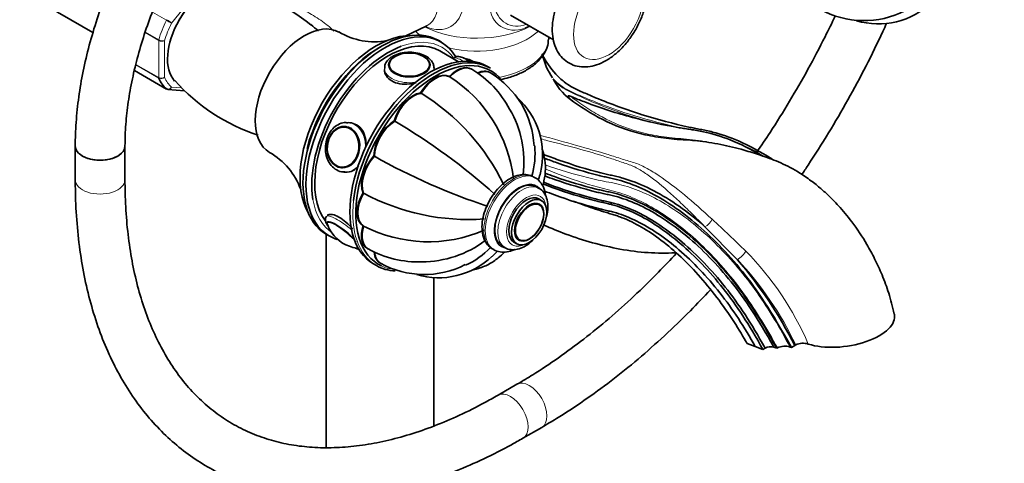
# Model space of a CAD drawing. Units: millimetres. Extents: x 0 to 1484, y 0 to 2739.
# Drawn here: x 1096 to 1333, y 627 to 734 of the extents above; entities that cross this region are included whole.
import ezdxf
from ezdxf import colors
from ezdxf.entities.mleader import LeaderData, LeaderLine
from ezdxf.math import Vec2, Vec3

# ---------------------------------------------------------------- set-up
doc = ezdxf.new("R2010")
doc.units = ezdxf.units.MM
doc.layers.add('DV6_Défaut', color=7, linetype='Continuous')
doc.layers.add('Défaut', color=7, linetype='Continuous')

# ---------------------------------------------------------------- blocks, each defined once
blk = doc.blocks.new('_DOT')
at = {"color": 0}
blk.add_line((0, 0), (-1, 0), dxfattribs=at)
at = {"color": 0, "const_width": 0.333}
blk.add_lwpolyline([(-0.1665, 0, 1), (0.1665, 0, 1)], format="xyb", close=True, dxfattribs=at)
blk = doc.blocks.new('SE5')
at = {"layer": 'DV6_Défaut', "color": 7, "linetype": 'Continuous', "lineweight": 18}
for p, q in [((1139.04, 741.46), (1132.44, 733.26)), ((1131.23, 733.95), (1127.85, 735.9)), ((1129.38, 729.07), (1126.09, 730.97)), ((1126.14, 731.11), (1129.4, 729.23)), ((1129.38, 720.13), (1129.38, 729.07)), ((1130.79, 729), (1130.79, 720.2)), ((1129.4, 720), (1123.82, 723.22)), ((1123.84, 723.32), (1129.38, 720.13)), ((1123.49, 721.86), (1131.23, 717.4)), ((1132.44, 717.85), (1134.86, 717.64))]:
    blk.add_line(p, q, dxfattribs=at)
at = {"layer": 'DV6_Défaut', "color": 7, "linetype": 'Continuous', "lineweight": 35}
for p, q in [((1105.55, 735.59), (1113.5, 731)), ((1214.24, 735.23), (1224.61, 729.25)), ((1189.01, 730.24), (1193.92, 732.57)), ((1223.45, 729.7), (1223.45, 729.92)), ((1197.47, 728.72), (1196.76, 729.12)), ((1201.7, 723.96), (1197.17, 726.57)), ((1200.47, 724.75), (1200.43, 724.7)), ((1184.84, 723.03), (1184.84, 723.02)), ((1194.83, 723.02), (1194.83, 723.03)), ((1195.83, 721.93), (1195.83, 722.36)), ((1204.83, 722.17), (1204.76, 722.21)), ((1209.38, 722.41), (1208.68, 722.82)), ((1123.49, 721.86), (1131.25, 717.38)), ((1199.43, 720.4), (1199.51, 720.36)), ((1209.31, 721.3), (1209.24, 721.34)), ((1224.71, 719.48), (1224.51, 719.82)), ((1131.59, 717.27), (1135.55, 716.92)), ((1192.54, 716.42), (1192.61, 716.38)), ((1174.57, 708.32), (1174.46, 708.33)), ((1175.67, 709.23), (1175.06, 709.29)), ((1186.16, 709.69), (1186.23, 709.65)), ((1109.23, 703.65), (1109.23, 695.49)), ((1121.23, 695.49), (1121.23, 703.65)), ((1181.29, 701.25), (1181.36, 701.21)), ((1173.58, 698.38), (1173.68, 698.37)), ((1173.99, 697.34), (1174.6, 697.28)), ((1220.22, 695.95), (1219.87, 696.15)), ((1221.11, 693.41), (1220.4, 693.82)), ((1178.65, 692.36), (1178.72, 692.32)), ((1221.75, 690.44), (1221.05, 690.85)), ((1221.13, 689.64), (1221.12, 689.65)), ((1229.31, 690.31), (1231.22, 689.65)), ((1178.65, 684.4), (1178.72, 684.36)), ((1261.13, 684.17), (1268.97, 676.2)), ((1169.76, 682.36), (1170.47, 681.95)), ((1169.76, 682.36), (1169.76, 630.9)), ((1212.15, 679.53), (1212.86, 679.12)), ((1215.05, 680.46), (1215.75, 680.05)), ((1216.12, 681), (1216.14, 680.99)), ((1179.75, 678.88), (1179.82, 678.84)), ((1209.87, 678.83), (1210.22, 678.63)), ((1181.18, 675.19), (1181.88, 674.78)), ((1182.74, 675.44), (1182.81, 675.4)), ((1195.76, 636.08), (1195.76, 671.89)), ((1271.29, 656), (1273.28, 655.26)), ((1282.79, 655.49), (1283.06, 655.64)), ((1273.28, 655.26), (1275.12, 654.57)), ((1275.12, 654.57), (1275.65, 654.88)), ((1277.75, 655.1), (1278.45, 654.84)), ((1278.45, 654.84), (1278.62, 654.94)), ((1281.7, 655.14), (1282, 655.03)), ((1282, 655.03), (1282.79, 655.49)), ((1215.77, 646.15), (1211.23, 643.53)), ((1217.23, 633.14), (1221.77, 635.76))]:
    blk.add_line(p, q, dxfattribs=at)
for centre, radius, start, end in [((1136.46, 696.38), 46.99, 50.9908, 77.7488), ((1299.49, 755.61), 21.74, 240.99, 297.1105), ((1302.97, 751.62), 18.54, 253.4249, 313.8457), ((1146.37, 706.48), 32.94, 49.1969, 53.3298), ((1181.32, 744.91), 16.14, 238.2845, 281.0992), ((1201.32, 716.18), 8.79, 61.1913, 79.8889), ((1237.22, 728.99), 15.63, 192.0674, 214.7097), ((1192.52, 701.29), 24.24, 27.5437, 59.2811), ((1181.14, 691.67), 34.08, 6.6735, 57.2426), ((1198.07, 702.51), 21.89, 2.9667, 58.9001), ((1168.3, 751.01), 47.22, 222.0328, 251.5229), ((1237.79, 726.61), 14.9, 208.586, 235.6958), ((1164.79, 671.09), 53.16, 25.8502, 58.354), ((1203.27, 701.5), 18.69, 346.6734, 47.7324), ((1192.3, 699.8), 25.17, 352.8728, 30.3274), ((1109.45, 579.12), 151.45, 48.1702, 59.5024), ((1201.29, 701.85), 18.87, 343.082, 5.5722), ((1147.93, 687.55), 16.66, 19.4799, 60.7958), ((1256.01, 832.97), 151.45, 240.4976, 251.8298), ((1204.03, 739.06), 53.16, 241.646, 274.1498), ((1212.89, 688.63), 4.14, 150, 156.4982), ((1177.82, 687.43), 8.2, 200.3983, 215.3838), ((1194.39, 714.61), 34.08, 242.7574, 293.3265), ((1178.36, 687.7), 8.79, 214.7318, 261.8744), ((1192.92, 700.88), 25.17, 269.8542, 307.0996), ((1191.87, 700.29), 24.61, 240.8478, 272.3103), ((1196.9, 690.38), 18.54, 253.4249, 313.8457), ((1195.64, 692.07), 18.87, 294.2087, 316.9066), ((1193.42, 694.37), 21.74, 240.99, 297.1105), ((1191.1, 609.26), 102.69, 26.7564, 40.686), ((1284.86, 651.89), 4.16, 73.0016, 115.6484), ((1280.4, 651.27), 4.08, 71.473, 115.8007)]:
    blk.add_arc(centre, radius, start, end, dxfattribs=at)
at = {"layer": 'DV6_Défaut', "color": 7, "linetype": 'Continuous', "lineweight": 18}
for centre, radius, start, end in [((1128.38, 729.03), 5.86, 46.17, 59.8724), ((1169.87, 800.48), 76.94, 239.8542, 240.8941), ((1130.43, 731.11), 2.14, 241.2444, 279.775), ((1130.17, 730.57), 1.69, 242.2314, 291.6836), ((1130.02, 721.42), 1.44, 243.5271, 302.5578), ((1129.94, 721.15), 1.27, 244.7762, 312.0879), ((1079.42, 484.25), 272.66, 45.3642, 47.71), ((1218.53, 626.67), 73.59, 23.377, 44.5229), ((1211.67, 621.84), 78.98, 25.3392, 43.4959)]:
    blk.add_arc(centre, radius, start, end, dxfattribs=at)
for centre, major_axis, ratio, start_param, end_param in [((1192.15, 745.74), (7.68, -13.31), 0.57735, 0, 3.788165), ((1219.93, 745.8), (7.78, 13.48), 0.57735, 0, 3.733671), ((1220.24, 745.63), (-7.16, -12.4), 0.57735, 2.564617, 6.283185), ((1188.07, 743.38), (-6.15, 10.66), 0.57735, 3.094534, 6.283185), ((1140.69, 730.32), (-6.45, -11.17), 0.57735, 4.140452, 5.284326), ((1131.5, 733.85), (0.25, 0.433), 0.57735, 1.308997, 1.670167), ((1139.98, 730.73), (-8, -13.86), 0.57735, 4.81176, 5.136617), ((1140.69, 730.32), (-7.5, -12.99), 0.57735, 4.817798, 5.130579), ((1206.1, 740.72), (19.2, 0), 0.57735, 3.995693, 5.447559), ((1192.15, 745.74), (7.68, -13.31), 0.57735, 5.636613, 6.283185), ((1220.24, 745.63), (-7.16, -12.4), 0.57735, 0, 0.576975), ((1129.73, 729.28), (-0.25, -0.433), 0.57735, 5.136617, 5.497787), ((1206.1, 736.54), (-17.35, 0), 0.57735, 0.54783, 0.663533), ((1206.1, 736.54), (-17.35, 0), 0.57735, 1.167677, 2.598205), ((1206.1, 729.7), (17.35, 0), 0.57735, 5.029621, 6.254432), ((1184.67, 704.92), (13, 22.52), 0.57735, 0, 0.609572), ((1184.67, 704.92), (13, 22.52), 0.57735, 6.035665, 6.283185), ((1205.14, 720.99), (-4.68, 3.76), 0.211325, 5.377416, 6.283185), ((1205.81, 721.82), (-3.78, 3.03), 0.211325, -1.024375, -0.728124), ((1189.83, 722.36), (6, 0), 0.57735, 3.149997, 4.947959), ((1189.83, 722.36), (6, 0), 0.57735, 6.141012, 6.283185), ((1189.83, 722.36), (6, 0), 0.57735, 0, 0.005607), ((1129.73, 720.33), (-0.25, -0.433), 0.57735, 5.497787, 5.858958), ((1140.69, 730.32), (-7.5, -12.99), 0.57735, 5.864995, 6.177777), ((1195.99, 698.39), (13.5, 23.38), 0.57735, -0.154008, -0.098295), ((1174.02, 703.36), (-0.44, -4.97), 0.788675, 3.101047, 3.141593), ((1174.52, 703.31), (-0.53, -5.98), 0.788675, 1.681658, 3.158762), ((1174.02, 703.36), (-0.44, -4.97), 0.788675, 0, 0.040546), ((1174.52, 703.31), (-0.53, -5.98), 0.788675, 0.05821, 0.734568), ((1214.87, 687.49), (-5, -8.66), 0.57735, 3.141593, 6.283185), ((1215.22, 687.29), (-5, -8.66), 0.57735, 3.149951, 6.27716), ((1115.23, 695.49), (-6, 0), 0.57735, 0, 3.141593), ((1216.28, 686.68), (-4.25, -7.36), 0.57735, 2.962408, 6.283185), ((1216.99, 686.27), (-4.13, -7.14), 0.57735, 3.144779, 6.281983), ((1218.05, 685.65), (-3.38, -5.85), 0.57735, 2.491043, 6.283185), ((1184.67, 704.92), (13, 22.52), 0.57735, 2.532107, 3.11151), ((1195.63, 698.6), (-13.75, -23.82), 0.57735, 5.363007, 6.283185), ((1174.52, 682.9), (4.68, -3.76), 0.211325, 1.419312, 3.137979), ((1173.85, 682.06), (3.78, -3.03), 0.211325, 0.779421, 3.497441), ((1261.48, 685.56), (1.42, 1.41), 0.468263, 4.056228, 5.403251), ((1218.05, 685.65), (-3.38, -5.85), 0.57735, 0, 0.65055), ((1216.28, 686.68), (-4.25, -7.36), 0.57735, 0, 0.181248), ((1269.59, 677.31), (1.46, 1.37), 0.241945, 4.061493, 5.706727), ((1195.99, 698.39), (13.5, 23.38), 0.57735, 3.184348, 3.326395), ((1218.77, 640.96), (3, -5.2), 0.57735, 0, 3.141313), ((1214.23, 638.33), (3, -5.2), 0.57735, 0, 3.139807), ((1218.77, 640.96), (3, -5.2), 0.57735, 6.282757, 6.283185), ((1214.23, 638.33), (3, -5.2), 0.57735, 6.282754, 6.283185)]:
    blk.add_ellipse(centre, major_axis=major_axis, ratio=ratio, start_param=start_param, end_param=end_param, dxfattribs=at)
blk.add_ellipse((1237.92, 735.42), major_axis=(6, 10.39), ratio=0.57735, dxfattribs=at)
at = {"layer": 'DV6_Défaut', "color": 7, "linetype": 'Continuous', "lineweight": 35}
for centre, major_axis, ratio, start_param, end_param in [((1141.04, 730.11), (-6.75, -11.69), 0.57735, 3.322175, 6.10343), ((1164.52, 716.56), (-8.38, -14.51), 0.57735, 3.150538, 6.273596), ((1183.26, 705.74), (13.5, 23.38), 0.57735, 0, 3.141593), ((1219.93, 745.8), (7.78, 13.48), 0.57735, 3.733671, 3.831874), ((1181.84, 706.56), (-13, -22.52), 0.57735, 3.452539, 5.972239), ((1183.97, 705.33), (-13.5, -23.38), 0.57735, 2.831614, 6.283185), ((1184.67, 704.92), (-12.5, -21.65), 0.57735, 3.141593, 6.039929), ((1206.1, 729.7), (17.35, 0), 0.57735, 6.254432, 6.283185), ((1182.55, 706.15), (-13, -22.52), 0.57735, 3.899331, 5.16713), ((1184.67, 704.92), (13, 22.52), 0.57735, 0.609572, 2.532107), ((1194.93, 699), (13.75, 23.82), 0.57735, 0, 3.141593), ((1195.99, 698.39), (13.5, 23.38), 0.57735, 0, 3.184348), ((1195.63, 698.6), (-13.75, -23.82), 0.57735, 3.141593, 5.363007), ((1189.83, 723.03), (-4.99, 0), 0.57735, 5.847649, 6.283185), ((1189.83, 723.03), (-4.99, 0), 0.57735, 3.141593, 3.577129), ((1201.26, 716.15), (-3.5, -6.06), 0.57735, 3.141593, 4.305202), ((1201.33, 716.11), (-3.5, -6.06), 0.57735, 3.141593, 4.305202), ((1201.4, 716.07), (-3.5, -6.06), 0.57735, 3.14115, 4.305202), ((1139.98, 730.73), (-8, -13.86), 0.57735, 5.858958, 6.183814), ((1195.99, 714.31), (3.5, 6.06), 0.57735, 0.014488, 1.556308), ((1196.06, 714.27), (3.5, 6.06), 0.57735, 0.014488, 1.556308), ((1196.13, 714.23), (3.5, 6.06), 0.57735, 0.014488, 1.556308), ((1205.74, 715.28), (-3.5, -6.06), 0.57735, 3.141593, 3.808539), ((1205.81, 715.24), (-3.5, -6.06), 0.57735, 3.116223, 3.810747), ((1205.88, 715.2), (-3.5, -6.06), 0.57735, 3.141185, 3.808539), ((1195.99, 698.39), (13.5, 23.38), 0.57735, 6.184891, 6.283185), ((1195.99, 698.39), (13.5, 23.38), 0.57735, -0.222119, -0.154008), ((1131.5, 717.81), (0.25, 0.433), 0.57735, 3.042222, 3.141593), ((1190.71, 710.06), (-3.5, -6.06), 0.57735, 3.54878, 5.0906), ((1190.78, 710.01), (-3.5, -6.06), 0.57735, 3.54878, 5.0906), ((1190.85, 709.97), (-3.5, -6.06), 0.57735, 3.54878, 5.0906), ((1174.02, 703.36), (-0.44, -4.97), 0.788675, 3.141593, 3.941015), ((1186.24, 704.02), (-3.5, -6.06), 0.57735, 3.941479, 5.483299), ((1186.31, 703.98), (-3.5, -6.06), 0.57735, 3.941479, 5.483299), ((1186.38, 703.94), (-3.5, -6.06), 0.57735, 3.941479, 5.483299), ((1115.23, 703.65), (-6, 0), 0.57735, 0, 3.141593), ((1115.23, 703.65), (6, 0), 0.57735, 3.142067, 6.282828), ((1183.25, 697.13), (-3.5, -6.06), 0.57735, 4.334178, 5.875998), ((1183.32, 697.09), (-3.5, -6.06), 0.57735, 4.334178, 5.875998), ((1183.39, 697.05), (-3.5, -6.06), 0.57735, 4.334178, 5.875998), ((1174.02, 703.36), (-0.44, -4.97), 0.788675, 5.483763, 6.283185), ((1174.52, 703.31), (-0.53, -5.98), 0.788675, 0, 0.05821), ((1216.28, 686.68), (-4.12, -7.14), 0.57735, 3.141593, 6.283185), ((1182.2, 690.43), (-3.5, -6.06), 0.57735, 4.726877, 6.268697), ((1182.27, 690.39), (-3.5, -6.06), 0.57735, 4.726877, 6.268697), ((1182.34, 690.35), (-3.5, -6.06), 0.57735, 4.726877, 6.268697), ((1218.05, 685.65), (-3, -5.2), 0.57735, 3.141593, 6.283185), ((1218.63, 685.32), (-2.5, -4.32), 0.57735, 2.706056, 3.141593), ((1173.91, 682.14), (3.9, -3.13), 0.211325, 0.937569, 3.64143), ((1183.25, 684.94), (3.5, 6.06), 0.57735, 1.977984, 3.141593), ((1183.32, 684.9), (3.5, 6.06), 0.57735, 1.977984, 3.141593), ((1183.39, 684.86), (3.5, 6.06), 0.57735, 1.977984, 3.141351), ((1183.97, 705.33), (-13.5, -23.38), 0.57735, 0, 0.137254), ((1218.63, 685.32), (-2.5, -4.32), 0.57735, 0, 0.435537), ((1186.24, 681.5), (3.5, 6.06), 0.57735, 2.474646, 3.141593), ((1186.31, 681.46), (3.5, 6.06), 0.57735, 2.473769, 3.141593), ((1186.38, 681.42), (3.5, 6.06), 0.57735, 2.474646, 3.141293), ((1195.63, 698.6), (-13.75, -23.82), 0.57735, 0, 0.29255), ((1294.49, 661.12), (-12.38, -1.74), 0.468323, 0.759747, 3.180547), ((1276.69, 654.49), (-1.49, -0.21), 0.468323, 3.853711, 5.424507)]:
    blk.add_ellipse(centre, major_axis=major_axis, ratio=ratio, start_param=start_param, end_param=end_param, dxfattribs=at)
for centre, major_axis, ratio in [((1189.83, 723.17), (5, 0), 0.57735), ((1189.83, 723.25), (-4.84, 0), 0.57735), ((1173.91, 703.37), (-0.44, -4.98), 0.788675), ((1173.85, 703.37), (-0.43, -4.82), 0.788675), ((1218.75, 685.25), (-3, -5.2), 0.57735), ((1218.75, 685.25), (-2.5, -4.33), 0.57735), ((1218.82, 685.21), (-2.42, -4.19), 0.57735)]:
    blk.add_ellipse(centre, major_axis=major_axis, ratio=ratio, dxfattribs=at)
for points, knots in [([(1165.27, 800.71), (1164.29, 800.13), (1161.89, 798.7), (1157.58, 795.75), (1152.71, 791.93), (1147.93, 787.66), (1143.31, 783.02), (1138.87, 778.03), (1134.64, 772.73), (1130.66, 767.16), (1126.94, 761.36), (1123.52, 755.36), (1120.41, 749.22), (1117.65, 742.97), (1115.24, 736.65), (1113.22, 730.31), (1111.58, 724), (1110.36, 717.74), (1109.56, 711.64), (1109.26, 706.83), (1109.24, 704.38), (1109.23, 703.65)], [0, 0, 0, 0, 0.029835, 0.086005, 0.142119, 0.198166, 0.254138, 0.310039, 0.365881, 0.421678, 0.477447, 0.533207, 0.588975, 0.644764, 0.700594, 0.756483, 0.81245, 0.86851, 0.924678, 0.980957, 1, 1, 1, 1]), ([(1121.23, 703.65), (1121.24, 704.62), (1121.28, 707.01), (1121.62, 711.55), (1122.41, 716.98), (1123.59, 722.61), (1125.15, 728.34), (1127.09, 734.13), (1129.39, 739.92), (1132.03, 745.67), (1134.99, 751.32), (1138.24, 756.82), (1141.76, 762.12), (1145.51, 767.17), (1149.46, 771.94), (1153.57, 776.38), (1157.8, 780.44), (1162.12, 784.11), (1166.36, 787.27), (1169.51, 789.29), (1171.02, 790.17), (1171.27, 790.31)], [0, 0, 0, 0, 0.02946, 0.085852, 0.142345, 0.198941, 0.255643, 0.312442, 0.369321, 0.426262, 0.483243, 0.540243, 0.597237, 0.654198, 0.711102, 0.767929, 0.824656, 0.881265, 0.93774, 0.991124, 1, 1, 1, 1]), ([(1118.55, 758.11), (1117.6, 758.64), (1115.31, 759.91), (1111.1, 761.81), (1106.23, 763.41), (1101.33, 764.41), (1096.53, 764.77), (1091.91, 764.5), (1087.53, 763.62), (1083.44, 762.16), (1079.68, 760.18), (1076.28, 757.72), (1073.26, 754.82), (1070.63, 751.51), (1068.39, 747.81), (1066.56, 743.74), (1065.16, 739.29), (1064.2, 734.55), (1063.76, 730.12), (1063.71, 727.55), (1063.7, 726.44)], [0, 0, 0, 0, 0.034509, 0.098032, 0.161472, 0.224064, 0.285217, 0.344543, 0.401995, 0.457831, 0.512506, 0.566564, 0.620447, 0.674682, 0.729797, 0.786225, 0.844225, 0.903822, 0.96478, 1, 1, 1, 1]), ([(1247.28, 741.54), (1247.27, 742.07), (1247.22, 743.34), (1246.78, 745.38), (1245.82, 747.33), (1244.48, 748.9), (1242.76, 750.03), (1240.78, 750.6), (1238.7, 750.64), (1236.56, 750.16), (1234.38, 749.18), (1232.21, 747.69), (1230.16, 745.76), (1228.31, 743.47), (1226.75, 740.92), (1225.52, 738.22), (1224.67, 735.44), (1224.26, 732.68), (1224.33, 730.11), (1224.85, 727.84), (1225.78, 725.94), (1227.12, 724.38), (1228.84, 723.26), (1230.83, 722.68), (1232.91, 722.66), (1235.04, 723.14), (1237.23, 724.12), (1239.39, 725.61), (1241.45, 727.55), (1243.29, 729.84), (1244.85, 732.38), (1246.08, 735.1), (1246.92, 737.85), (1247.25, 740.07), (1247.28, 741.2), (1247.28, 741.54)], [0, 0, 0, 0, 0.018277, 0.052347, 0.081478, 0.109326, 0.139195, 0.167922, 0.196471, 0.226066, 0.257322, 0.289891, 0.322888, 0.355786, 0.388591, 0.421444, 0.454486, 0.487903, 0.521857, 0.552563, 0.581686, 0.609527, 0.639384, 0.668107, 0.696659, 0.726264, 0.757532, 0.790108, 0.823104, 0.856001, 0.888806, 0.921661, 0.954704, 0.988125, 1, 1, 1, 1]), ([(1089.7, 726.44), (1089.71, 727.05), (1089.73, 728.53), (1089.99, 730.94), (1090.5, 733.26), (1091.17, 735.11), (1091.9, 736.46), (1092.63, 737.38), (1093.35, 737.99), (1094.08, 738.36), (1095.15, 738.63), (1096.49, 738.71), (1098.23, 738.53), (1100.35, 738), (1102.87, 737.04), (1104.56, 736.13), (1105.55, 735.59)], [0, 0, 0, 0, 0.03652, 0.105665, 0.174473, 0.243482, 0.313764, 0.387572, 0.469577, 0.572107, 0.650577, 0.722133, 0.789643, 0.86118, 0.930972, 1, 1, 1, 1]), ([(1292.52, 734.92), (1291.74, 733.26), (1289.64, 728.97), (1286.04, 722.1), (1281.61, 714.4), (1277.46, 707.76), (1274.76, 703.74), (1273.69, 702.18)], [0, 0, 0, 0, 0.145695, 0.380174, 0.614679, 0.849187, 1, 1, 1, 1]), ([(1193.9, 732.54), (1194.01, 732.59), (1194.12, 732.65), (1194.15, 732.65), (1194.15, 732.65)], [0, 0, 0, 0, 0.7063693, 1, 1, 1, 1]), ([(1284.51, 696.75), (1285.01, 697.49), (1287.22, 700.79), (1291.01, 706.76), (1295.68, 714.76), (1300.05, 722.92), (1303.07, 729.1), (1304.65, 732.54), (1304.95, 733.2)], [0, 0, 0, 0, 0.064534, 0.285362, 0.506174, 0.72699, 0.947827, 1, 1, 1, 1]), ([(1211.88, 719.65), (1212.55, 719.79), (1214.19, 720.21), (1216.63, 721.12), (1219.04, 722.46), (1221.02, 724.08), (1222.46, 725.92), (1223.28, 727.76), (1223.35, 728.86), (1223.37, 729.37)], [0, 0, 0, 0, 0.104778, 0.263159, 0.422433, 0.582601, 0.742334, 0.898696, 1, 1, 1, 1]), ([(1195.78, 722.38), (1195.76, 722.75), (1195.71, 723.45), (1194.98, 724.49), (1193.84, 725.36), (1192.28, 725.99), (1190.45, 726.29), (1188.54, 726.22), (1186.75, 725.79), (1185.28, 725.03), (1184.31, 724.03), (1183.82, 723.05), (1183.89, 722.51), (1183.91, 722.33)], [0, 0, 0, 0, 0.074117, 0.164519, 0.259349, 0.361076, 0.464539, 0.567915, 0.671997, 0.777801, 0.873506, 0.962623, 1, 1, 1, 1]), ([(1204.85, 723.76), (1204.51, 723.99), (1203.71, 724.49), (1202.55, 725.05), (1201.72, 725.3), (1200.87, 725.15), (1200.62, 724.87), (1200.51, 724.75)], [0, 0, 0, 0, 0.195442, 0.469719, 0.768331, 0.911321, 1, 1, 1, 1]), ([(1277.24, 700.51), (1274.58, 702.23), (1269.78, 704.83), (1264.51, 706.64), (1261.46, 707.37), (1260, 707.64), (1258.62, 707.91), (1253.98, 708.89), (1246.05, 710.99), (1237.58, 714.06), (1232.4, 716.28), (1230.76, 717.02), (1229.86, 717.43), (1228.73, 717.99), (1227.17, 719.01), (1224.43, 721.57), (1222.73, 724.05), (1221.87, 725.79), (1221.83, 725.87)], [0, 0, 0, 0, 0.123423, 0.220329, 0.244556, 0.268782, 0.293009, 0.317235, 0.511048, 0.70486, 0.753313, 0.77754, 0.789653, 0.801766, 0.85022, 0.898673, 0.995579, 1, 1, 1, 1]), ([(1183.83, 722.06), (1183.83, 722.06), (1183.83, 722.06), (1183.83, 721), (1184.48, 719.95), (1186.7, 718.67), (1188.26, 718.44), (1190.39, 718.65), (1190.94, 718.75), (1191.47, 718.88)], [0, 0, 0, 0, 0.0004256, 0.0004256, 0.4254958, 0.4254958, 0.8505659, 0.8505659, 1, 1, 1, 1]), ([(1229.4, 714.31), (1229.09, 714.56), (1228.79, 714.82), (1228.37, 715.24), (1228.23, 715.38), (1228.13, 715.57), (1228.11, 715.61), (1228.1, 715.69), (1228.1, 715.74), (1228.25, 715.78), (1228.35, 715.75), (1228.5, 715.7), (1228.57, 715.67), (1228.63, 715.65)], [0, 0, 0, 0, 0.5, 0.5, 0.75, 0.75, 0.8125, 0.8125, 0.875, 0.875, 0.9375, 0.9375, 1, 1, 1, 1]), ([(1274.65, 701.43), (1272.18, 702.88), (1267.48, 705.2), (1262.32, 706.78), (1259.18, 707.4), (1257.7, 707.61), (1256.31, 707.82), (1251.64, 708.58), (1243.67, 710.32), (1235.14, 713.06), (1230.12, 715.03), (1228.9, 715.53), (1228.63, 715.65)], [0, 0, 0, 0, 0.14553, 0.274189, 0.306354, 0.338518, 0.370683, 0.402848, 0.660166, 0.917483, 0.981813, 1, 1, 1, 1]), ([(1254.73, 705.21), (1254.61, 705.22), (1254.49, 705.23), (1253.49, 705.32), (1252.64, 705.41), (1250.06, 705.72), (1248.37, 706), (1243.46, 707.07), (1240.43, 708.12), (1234.72, 710.83), (1232.03, 712.47), (1229.4, 714.31)], [0, 0, 0, 0, 0.011973, 0.011973, 0.101793, 0.101793, 0.281435, 0.281435, 0.640717, 0.640717, 1, 1, 1, 1]), ([(1174.97, 709.22), (1174.66, 709.26), (1173.92, 709.34), (1172.6, 708.84), (1171.29, 707.84), (1170.27, 706.39), (1169.65, 704.63), (1169.5, 702.72), (1169.84, 700.85), (1170.67, 699.21), (1171.9, 698.01), (1173.21, 697.37), (1173.98, 697.38), (1174.29, 697.39)], [0, 0, 0, 0, 0.052042, 0.147969, 0.24415, 0.342258, 0.442081, 0.54286, 0.644283, 0.746289, 0.848239, 0.948495, 1, 1, 1, 1]), ([(1179.36, 703.69), (1179.39, 704.28), (1179.35, 704.87), (1178.97, 706.87), (1178.22, 708.09), (1176.6, 709.03), (1176.04, 709.19), (1175.45, 709.25)], [0, 0, 0, 0, 0.208688, 0.208688, 0.756401, 0.756401, 1, 1, 1, 1]), ([(1306.82, 663.08), (1306.38, 664.93), (1305.64, 667.85), (1303.97, 672.43), (1302.19, 676.34), (1299.82, 680.7), (1296.91, 685.05), (1293.68, 688.94), (1291.07, 691.6), (1288.73, 693.7), (1286.26, 695.64), (1282.94, 697.87), (1278.97, 699.87), (1274.66, 701.39), (1270, 702.86), (1264.78, 704.1), (1259.32, 704.97), (1256.37, 705.13), (1254.73, 705.21)], [0, 0, 0, 0, 0.065899, 0.123141, 0.1743, 0.220573, 0.299418, 0.3609, 0.405203, 0.438998, 0.479165, 0.526235, 0.597491, 0.664485, 0.72637, 0.815499, 0.912859, 1, 1, 1, 1]), ([(1222.01, 694.05), (1222.13, 694.43), (1222.47, 695.8), (1222.76, 698.09), (1222.51, 700.68), (1222.09, 702.22), (1221.87, 702.84)], [0, 0, 0, 0, 0.1336288, 0.4616532, 0.7791755, 1, 1, 1, 1]), ([(1222.16, 701.63), (1223.4, 701.14), (1228.08, 699.4), (1233.11, 697.87), (1237.32, 696.85), (1238.56, 696.56), (1239.9, 696.27), (1242.78, 695.5), (1249.24, 693.01), (1256.02, 688.58), (1260.57, 684.67), (1261.13, 684.17)], [0, 0, 0, 0, 0.102172, 0.388017, 0.423748, 0.459478, 0.495209, 0.53094, 0.673862, 0.959707, 1, 1, 1, 1]), ([(1174.39, 697.31), (1175.03, 697.25), (1175.66, 697.38), (1176.74, 697.96), (1177.2, 698.35), (1177.6, 698.84)], [0, 0, 0, 0, 0.54347, 0.54347, 1, 1, 1, 1]), ([(1282, 655.03), (1277.11, 663.89), (1270.44, 673.86), (1258.84, 685.77), (1248.61, 692.46), (1242.23, 694.91), (1239.39, 695.67), (1238.07, 695.95), (1236.84, 696.23), (1232.67, 697.23), (1227.89, 698.67), (1223.45, 700.3), (1222.43, 700.7)], [0, 0, 0, 0, 0.18874, 0.37748, 0.56622, 0.66059, 0.684183, 0.707775, 0.731368, 0.75496, 0.9437, 1, 1, 1, 1]), ([(1219.81, 696.19), (1219.27, 696.42), (1218.35, 696.8), (1216.64, 696.75), (1214.92, 696.23), (1213.16, 695.19), (1211.47, 693.7), (1209.96, 691.83), (1208.73, 689.72), (1207.84, 687.47), (1207.35, 685.22), (1207.32, 683.06), (1207.76, 681.22), (1208.63, 679.73), (1209.39, 679.17), (1209.83, 678.86)], [0, 0, 0, 0, 0.072204, 0.143433, 0.217593, 0.295969, 0.376423, 0.45678, 0.536958, 0.617336, 0.698269, 0.780277, 0.863522, 0.934475, 1, 1, 1, 1]), ([(1222.69, 691.6), (1222.69, 691.64), (1222.61, 692.38), (1222.31, 693.64), (1221.41, 695.03), (1220.62, 695.83), (1220.16, 695.98), (1220.16, 695.98)], [0, 0, 0, 0, 0.0228553, 0.3883539, 0.6993051, 0.999966, 1, 1, 1, 1]), ([(1221.45, 697.19), (1221.34, 696.66), (1221.19, 696.13), (1220.98, 695.53), (1220.95, 695.45), (1220.92, 695.37)], [0, 0, 0, 0, 0.87372, 0.87372, 1, 1, 1, 1]), ([(1277.75, 655.1), (1273.99, 661.93), (1267.73, 671.3), (1256.83, 682.52), (1247.32, 688.75), (1241.41, 691), (1238.78, 691.7), (1237.51, 691.96), (1236.27, 692.23), (1232.1, 693.22), (1227.51, 694.59), (1223.28, 696.13), (1222.49, 696.42)], [0, 0, 0, 0, 0.191281, 0.382562, 0.573843, 0.669483, 0.693393, 0.717304, 0.741214, 0.765124, 0.956405, 1, 1, 1, 1]), ([(1278.45, 654.84), (1274.39, 662.2), (1268.03, 671.73), (1256.97, 683.12), (1247.32, 689.44), (1241.33, 691.72), (1238.67, 692.42), (1237.4, 692.68), (1236.17, 692.95), (1232.02, 693.93), (1227.49, 695.28), (1223.32, 696.79), (1222.56, 697.07)], [0, 0, 0, 0, 0.191627, 0.383254, 0.574881, 0.670695, 0.694648, 0.718602, 0.742555, 0.766508, 0.958135, 1, 1, 1, 1]), ([(1109.23, 695.49), (1109.25, 694), (1109.28, 690.35), (1109.67, 683.89), (1110.55, 676.73), (1111.86, 669.81), (1113.6, 663.23), (1115.77, 657.01), (1118.36, 651.18), (1121.35, 645.77), (1124.73, 640.81), (1128.48, 636.31), (1132.57, 632.31), (1136.99, 628.81), (1141.71, 625.81), (1146.72, 623.34), (1151.98, 621.4), (1157.48, 619.98), (1163.21, 619.1), (1169.15, 618.76), (1175.27, 618.96), (1181.55, 619.7), (1187.97, 621), (1194.5, 622.83), (1201.12, 625.2), (1207.73, 628.07), (1213.26, 630.88), (1216.21, 632.56), (1217.23, 633.14)], [0, 0, 0, 0, 0.021547, 0.062355, 0.103182, 0.14399, 0.18475, 0.22542, 0.265953, 0.306298, 0.346407, 0.386253, 0.425831, 0.465172, 0.504339, 0.54342, 0.582495, 0.621649, 0.660967, 0.700509, 0.740302, 0.780344, 0.820606, 0.861047, 0.901621, 0.942284, 0.982999, 1, 1, 1, 1]), ([(1211.23, 643.53), (1210.05, 642.86), (1207.14, 641.22), (1201.87, 638.59), (1195.88, 636.05), (1189.93, 633.98), (1184.13, 632.43), (1178.46, 631.38), (1172.97, 630.84), (1167.67, 630.8), (1162.56, 631.27), (1157.67, 632.25), (1153, 633.74), (1148.58, 635.74), (1144.41, 638.26), (1140.53, 641.3), (1136.96, 644.82), (1133.74, 648.82), (1130.86, 653.27), (1128.34, 658.13), (1126.19, 663.4), (1124.42, 669.06), (1123.02, 675.07), (1122.01, 681.44), (1121.4, 687.93), (1121.24, 692.85), (1121.23, 695.21), (1121.23, 695.49)], [0, 0, 0, 0, 0.02184, 0.063465, 0.105076, 0.146688, 0.18833, 0.230043, 0.271882, 0.31392, 0.35624, 0.398926, 0.442037, 0.485572, 0.529434, 0.573416, 0.617213, 0.660654, 0.703671, 0.746287, 0.788575, 0.830617, 0.872494, 0.914268, 0.955987, 0.995452, 1, 1, 1, 1]), ([(1275.12, 654.57), (1271.79, 660.6), (1265.75, 669.75), (1255.26, 680.73), (1246.21, 686.79), (1240.62, 688.98), (1238.14, 689.65), (1236.93, 689.91), (1235.71, 690.19), (1231.64, 691.18), (1227.1, 692.58), (1222.89, 694.15), (1222.08, 694.46)], [0, 0, 0, 0, 0.190935, 0.381869, 0.572804, 0.668271, 0.692138, 0.716005, 0.739871, 0.763738, 0.954673, 1, 1, 1, 1]), ([(1275.65, 654.88), (1272.32, 660.91), (1266.26, 670.06), (1255.72, 681.05), (1246.58, 687.14), (1240.92, 689.35), (1238.4, 690.03), (1237.17, 690.29), (1235.94, 690.58), (1231.83, 691.59), (1227.25, 692.99), (1223.02, 694.56), (1222.22, 694.87)], [0, 0, 0, 0, 0.1910314, 0.3820628, 0.5730942, 0.6686099, 0.6924889, 0.7163678, 0.7402467, 0.7641256, 0.955157, 1, 1, 1, 1]), ([(1222.75, 686), (1222.88, 686.4), (1223.17, 687.5), (1223.34, 689.25), (1223.06, 691.05), (1222.31, 692.42), (1221.58, 693.23), (1221.12, 693.39), (1221.08, 693.41)], [0, 0, 0, 0, 0.133179, 0.362648, 0.59725, 0.79559, 0.985372, 1, 1, 1, 1]), ([(1273.28, 655.26), (1270.73, 659.88), (1264.97, 668.63), (1254.93, 679.19), (1246.3, 685.03), (1240.95, 687.16), (1238.57, 687.82), (1237.38, 688.08), (1236.15, 688.37), (1232.04, 689.4), (1227.46, 690.84), (1223.22, 692.45), (1222.41, 692.76)], [0, 0, 0, 0, 0.191078, 0.382157, 0.573235, 0.668774, 0.692659, 0.716543, 0.740428, 0.764313, 0.955391, 1, 1, 1, 1]), ([(1271.29, 656), (1269.58, 659.11), (1264.22, 667.49), (1254.85, 677.88), (1246.78, 683.85), (1241.73, 686.18), (1239.47, 686.96), (1238.31, 687.29), (1237.09, 687.65), (1234.74, 688.39), (1232.77, 689.07), (1231.2, 689.65)], [0, 0, 0, 0, 0.2235, 0.447, 0.6705, 0.782249, 0.810187, 0.838124, 0.866062, 0.893999, 1, 1, 1, 1]), ([(1169.88, 686.65), (1169.84, 686.61), (1169.66, 686.46), (1169.55, 685.98), (1169.6, 685.43), (1169.8, 684.95), (1170.01, 684.59), (1170.12, 684.43)], [0, 0, 0, 0, 0.056249, 0.268019, 0.47105, 0.762547, 1, 1, 1, 1]), ([(1176.18, 683.65), (1175.14, 684.78), (1173.95, 685.84), (1171.73, 687.12), (1170.75, 687.29), (1170.15, 686.99), (1170.07, 686.93), (1170, 686.85)], [0, 0, 0, 0, 0.449417, 0.449417, 0.908898, 0.908898, 1, 1, 1, 1]), ([(1222.26, 684.57), (1224.03, 683.77), (1227.97, 682.16), (1234.15, 680.15), (1240.8, 678.64), (1247.5, 677.74), (1251.92, 677.8), (1254.11, 677.84), (1254.21, 677.84)], [0, 0, 0, 0, 0.158047, 0.350151, 0.554045, 0.770866, 0.989369, 1, 1, 1, 1]), ([(1212.87, 679.15), (1212.9, 679.12), (1213.29, 678.79), (1214.4, 678.57), (1215.91, 678.64), (1217.08, 679.09), (1217.65, 679.41), (1217.74, 679.46)], [0, 0, 0, 0, 0.025811, 0.32858, 0.625934, 0.951771, 1, 1, 1, 1]), ([(1217.74, 679.46), (1218.06, 679.66), (1218.7, 680.06), (1219.34, 680.63), (1219.69, 680.98)], [0, 0, 0, 0, 0.437773, 1, 1, 1, 1]), ([(1176.66, 679.07), (1176.71, 679.04), (1177.09, 678.87), (1177.42, 678.75), (1177.72, 678.7)], [0, 0, 0, 0, 0.148775, 1, 1, 1, 1]), ([(1205.31, 673.8), (1205.61, 673.86), (1206.86, 674.16), (1208.95, 674.98), (1211.11, 676.42), (1212.32, 677.55), (1212.77, 678.05)], [0, 0, 0, 0, 0.103967, 0.442524, 0.769328, 1, 1, 1, 1]), ([(1209.78, 676.95), (1210.17, 677.31), (1210.55, 677.7), (1210.97, 678.19), (1211.02, 678.25), (1211.08, 678.32)], [0, 0, 0, 0, 0.866268, 0.866268, 1, 1, 1, 1]), ([(1210.19, 678.66), (1210.2, 678.64), (1210.61, 678.3), (1211.76, 678.02), (1213.37, 678.01), (1214.59, 678.37), (1215.19, 678.65), (1215.24, 678.67)], [0, 0, 0, 0, 0.013122, 0.330101, 0.642331, 0.966973, 1, 1, 1, 1]), ([(1254.27, 677.76), (1252.83, 676.2), (1249.44, 672.64), (1244.02, 667.34), (1238.02, 661.97), (1231.92, 657), (1225.82, 652.49), (1220.3, 648.83), (1217.19, 646.99), (1215.77, 646.15)], [0, 0, 0, 0, 0.118492, 0.275429, 0.432247, 0.588934, 0.745484, 0.901895, 1, 1, 1, 1]), ([(1221.77, 635.76), (1223.06, 636.52), (1226.24, 638.39), (1231.98, 642.15), (1238.51, 646.92), (1245.02, 652.16), (1251.4, 657.81), (1257.22, 663.43), (1260.87, 667.24), (1262.47, 668.96)], [0, 0, 0, 0, 0.083692, 0.242016, 0.400276, 0.558455, 0.716542, 0.874534, 1, 1, 1, 1])]:
    blk.add_open_spline(points, degree=3, knots=knots, dxfattribs=at)
at = {"layer": 'DV6_Défaut', "color": 7, "linetype": 'Continuous', "lineweight": 18}
for points, knots in [([(1159.95, 738.86), (1159.96, 738.87), (1159.97, 738.88), (1160.18, 739), (1160.47, 738.89), (1161.39, 738.34), (1162.04, 737.89), (1163.89, 736.74), (1165.06, 736.07), (1167.43, 734.65), (1168.63, 733.89), (1170.39, 732.53), (1171.03, 731.96), (1171.59, 731.35)], [0, 0, 0, 0, 0.009341, 0.009341, 0.223068, 0.223068, 0.436795, 0.436795, 0.650522, 0.650522, 0.86425, 0.86425, 1, 1, 1, 1]), ([(1224.51, 719.82), (1225.32, 719.01), (1226.17, 718.31), (1227.48, 717.45), (1227.93, 717.2), (1228.81, 716.76), (1229.25, 716.57), (1231.44, 715.59), (1233.2, 714.85), (1238.48, 712.76), (1242.03, 711.54), (1249.1, 709.45), (1252.63, 708.57), (1256.77, 707.73), (1257.39, 707.61), (1258.01, 707.49)], [0, 0, 0, 0, 0.078684, 0.078684, 0.118026, 0.118026, 0.157369, 0.157369, 0.314737, 0.314737, 0.629474, 0.629474, 0.944211, 0.944211, 1, 1, 1, 1]), ([(1131.23, 717.4), (1131.32, 717.34), (1131.43, 717.31), (1131.65, 717.3), (1131.77, 717.32), (1131.99, 717.4), (1132.1, 717.47), (1132.29, 717.64), (1132.38, 717.74), (1132.44, 717.85)], [0, 0, 0, 0, 0.25, 0.25, 0.5, 0.5, 0.75, 0.75, 1, 1, 1, 1]), ([(1132.44, 717.85), (1132.39, 717.74), (1132.32, 717.63), (1132.15, 717.45), (1132.05, 717.38), (1131.84, 717.29), (1131.73, 717.27), (1131.62, 717.27), (1131.61, 717.27), (1131.61, 717.27)], [0, 0, 0, 0, 0.325579, 0.325579, 0.651157, 0.651157, 0.976736, 0.976736, 1, 1, 1, 1]), ([(1247.2, 709.63), (1246.69, 709.78), (1246.17, 709.92), (1242.19, 711.1), (1238.69, 712.34), (1233.44, 714.49), (1231.69, 715.25), (1229.07, 716.46), (1228.2, 716.84), (1226.42, 717.95), (1225.54, 718.66), (1224.71, 719.48)], [0, 0, 0, 0, 0.068846, 0.068846, 0.534423, 0.534423, 0.767211, 0.767211, 0.883606, 0.883606, 1, 1, 1, 1]), ([(1228.63, 715.65), (1228.93, 715.41), (1229.26, 715.18), (1229.89, 714.73), (1230.21, 714.5), (1231.15, 713.84), (1231.78, 713.41), (1233.69, 712.15), (1234.98, 711.36), (1238.99, 709.19), (1241.82, 707.98), (1246.58, 706.68), (1248.26, 706.32), (1250.85, 705.9), (1251.73, 705.78), (1253.49, 705.57), (1254.37, 705.48), (1256.2, 705.33), (1257.17, 705.26), (1259.11, 705.05), (1260.08, 704.92), (1261.19, 704.73), (1261.34, 704.7), (1261.48, 704.68)], [0, 0, 0, 0, 0.0353423, 0.0353423, 0.0706846, 0.0706846, 0.1413692, 0.1413692, 0.2827383, 0.2827383, 0.5654766, 0.5654766, 0.7068458, 0.7068458, 0.7775303, 0.7775303, 0.8482149, 0.8482149, 0.9188995, 0.9188995, 0.9895841, 0.9895841, 1, 1, 1, 1]), ([(1221.26, 706.29), (1221.36, 706.26), (1221.46, 706.23), (1224.5, 705.34), (1227.39, 704.54), (1232.86, 703.02), (1235.41, 702.28), (1238.94, 701.2), (1240.07, 700.84), (1242.26, 700.15), (1243.33, 699.84), (1245.38, 699.17), (1246.29, 698.7), (1248.18, 697.66), (1249.14, 697.07), (1252.05, 695.13), (1254.06, 693.59), (1258.34, 690.05), (1260.57, 688.07), (1262.89, 685.95)], [0, 0, 0, 0, 0.005602, 0.005602, 0.171335, 0.171335, 0.337068, 0.337068, 0.419934, 0.419934, 0.502801, 0.502801, 0.585667, 0.585667, 0.668534, 0.668534, 0.834267, 0.834267, 1, 1, 1, 1]), ([(1264.27, 706.13), (1265.07, 705.9), (1265.86, 705.64), (1269.54, 704.31), (1272.44, 702.93), (1275.3, 701.24)], [0, 0, 0, 0, 0.216982, 0.216982, 1, 1, 1, 1]), ([(1261.13, 684.17), (1260.06, 685.26), (1258.99, 686.33), (1256.95, 688.35), (1255.95, 689.31), (1253.05, 692.06), (1251.2, 693.7), (1248.52, 695.82), (1247.65, 696.46), (1245.94, 697.61), (1245.13, 698.14), (1243.83, 698.78), (1243.35, 698.95), (1242.38, 699.29), (1241.88, 699.46), (1240.37, 699.99), (1239.33, 700.34), (1236.07, 701.42), (1233.7, 702.14), (1228.64, 703.51), (1225.96, 704.19), (1222.64, 705.06), (1222.08, 705.2), (1221.51, 705.35)], [0, 0, 0, 0, 0.080606, 0.080606, 0.161213, 0.161213, 0.322425, 0.322425, 0.403031, 0.403031, 0.483638, 0.483638, 0.523941, 0.523941, 0.564244, 0.564244, 0.64485, 0.64485, 0.806063, 0.806063, 0.967276, 0.967276, 1, 1, 1, 1]), ([(1222.57, 699.06), (1226.04, 697.85), (1229.46, 696.83), (1234.56, 695.59), (1236.26, 695.22), (1238.79, 694.75), (1239.64, 694.59), (1241.34, 694.17), (1242.2, 693.92), (1244.8, 693.05), (1246.55, 692.32), (1250.08, 690.55), (1251.89, 689.5), (1257.23, 685.95), (1260.72, 683.07), (1265.83, 677.97), (1267.49, 676.16), (1270.7, 672.34), (1272.25, 670.33), (1275.17, 666.19), (1276.55, 664.04), (1279.19, 659.65), (1280.45, 657.4), (1281.7, 655.14)], [0, 0, 0, 0, 0.164286, 0.164286, 0.247858, 0.247858, 0.289643, 0.289643, 0.331429, 0.331429, 0.415, 0.415, 0.498572, 0.498572, 0.665715, 0.665715, 0.749286, 0.749286, 0.832857, 0.832857, 0.916429, 0.916429, 1, 1, 1, 1]), ([(1278.62, 654.94), (1277.41, 657.15), (1276.15, 659.35), (1273.52, 663.64), (1272.13, 665.75), (1267.79, 671.8), (1264.68, 675.43), (1258.09, 681.97), (1254.73, 684.73), (1247.93, 689.26), (1244.5, 690.99), (1240.39, 692.4), (1239.57, 692.64), (1237.97, 693.05), (1237.17, 693.23), (1234.77, 693.86), (1233.15, 694.32), (1228.61, 695.77), (1225.65, 696.85), (1222.65, 698.08)], [0, 0, 0, 0, 0.084872, 0.084872, 0.169744, 0.169744, 0.339488, 0.339488, 0.509232, 0.509232, 0.678976, 0.678976, 0.721412, 0.721412, 0.763848, 0.763848, 0.848719, 0.848719, 1, 1, 1, 1])]:
    blk.add_open_spline(points, degree=3, knots=knots, dxfattribs=at)
at = {"layer": 'DV6_Défaut', "color": 7, "linetype": 'Continuous', "lineweight": 35}
for points in [[(1131.61, 717.27), (1131.51, 717.28), (1131.41, 717.31), (1131.33, 717.36)], [(1248.09, 709.39), (1247.79, 709.47), (1247.5, 709.55), (1247.2, 709.63)]]:
    blk.add_open_spline(points, degree=3, dxfattribs=at)

msp = doc.modelspace()

# ---------------------------------------------------------------- block references
at = {"layer": 'Défaut'}
msp.add_blockref('SE5', (0, 0), dxfattribs=at)

# ---------------------------------------------------------------- leaders
at = {"layer": 'Défaut', "color": 7, "linetype": 'Continuous', "lineweight": 18}
ml = msp.add_multileader_mtext('Standard', dxfattribs=at)
ml.set_content('{\\pxsm0.9;\\fSolid Edge ISO|b1||i0||c0|p34;\\W1.;10/06/2020\\P}', color=256)
ml.set_leader_properties()
ml.set_arrow_properties(name='DOT')
ml.build(insert=Vec2(0, 0))
ml.multileader.update_dxf_attribs({"leader_type": 0, "dogleg_length": 0, "arrow_head_size": 12})
ctx = ml.context
ctx.base_point, ctx.char_height, ctx.arrow_head_size, ctx.landing_gap_size = Vec3(1396.28, 2732.2), 12, 12, 4.2
notes = []
notes.append((ctx, [(0, (0, 0, 0), (0, 0), (1, 0), 1, [])]))
ctx.mtext.insert = Vec3(1398.28, 2738.32)
for ctx, leaders in notes:
    for number, flags, end, landing, length, lines in leaders:
        leader = LeaderData()
        leader.index, (leader.has_last_leader_line, leader.has_dogleg_vector, leader.attachment_direction) = number, flags
        leader.last_leader_point, leader.dogleg_vector, leader.dogleg_length = Vec3(end), Vec3(landing), length
        for number, points, colour, breaks in lines:
            line = LeaderLine()
            line.index, line.vertices, line.color, line.breaks = number, Vec3.list(points), colors.encode_raw_color(colour), breaks
            leader.lines.append(line)
        ctx.leaders.append(leader)

doc.saveas('drawing.dxf')
